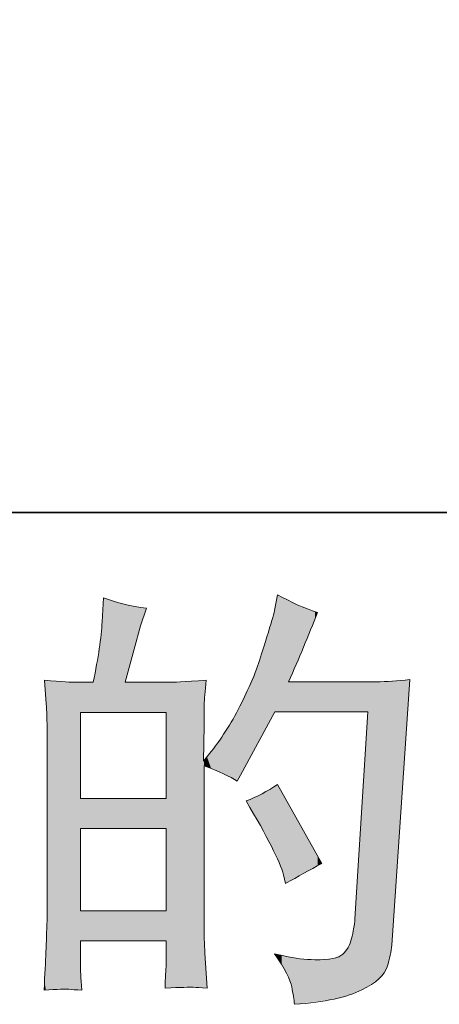
# Model space of a CAD drawing. Units: inches. Extents: x -55 to 492, y -452 to -63.
# Drawn here: x 216 to 229, y -452 to -421 of the extents above; entities that cross this region are included whole.
import ezdxf

# ---------------------------------------------------------------- set-up
doc = ezdxf.new("R2010")
doc.units = ezdxf.units.IN
doc.header["$MEASUREMENT"] = 0
doc.layers.add('图层 1', color=7, linetype='Continuous')

msp = doc.modelspace()

# ---------------------------------------------------------------- linework, layer by layer
at = {"layer": '图层 1', "color": 7, "lineweight": 0}
for p, q in [((217.818, -445.465), (217.818, -442.708)), ((217.818, -442.708), (220.557, -442.708)), ((220.557, -442.708), (220.557, -445.465)), ((220.557, -445.465), (217.818, -445.465)), ((217.818, -446.426), (220.557, -446.426)), ((217.818, -449.056), (217.818, -446.426)), ((220.557, -446.426), (220.557, -449.056)), ((220.557, -449.056), (217.818, -449.056))]:
    msp.add_line(p, q, dxfattribs=at)
at = {"layer": '图层 1', "color": 7, "lineweight": 35}
msp.add_lwpolyline([(491.515, -436.312), (-53.589, -436.312), (-53.589, -83.232), (491.515, -83.232), (491.515, -436.312), (491.515, -436.312)], dxfattribs=at)
at = {"layer": '图层 1', "color": 7, "lineweight": 0}
for points in [[(218.553, -439.04), (218.553, -439.04), (218.512, -439.815), (218.512, -439.815)], [(219.927, -439.38), (219.437, -439.317), (218.979, -439.203), (218.553, -439.04)], [(224.126, -438.945), (224.126, -438.945), (224.031, -439.448), (224.031, -439.448)], [(225.405, -439.516), (224.969, -439.371), (224.543, -439.18), (224.126, -438.945)], [(219.737, -439.938), (219.737, -439.938), (219.927, -439.38), (219.927, -439.38)], [(224.48, -441.729), (224.806, -440.994), (225.114, -440.26), (225.405, -439.516)], [(218.512, -439.815), (218.485, -440.314), (218.39, -440.958), (218.227, -441.747)], [(219.532, -440.686), (219.532, -440.686), (219.737, -439.938), (219.737, -439.938)], [(219.247, -441.747), (219.247, -441.747), (219.532, -440.686), (219.532, -440.686)], [(223.486, -441.235), (223.414, -441.457), (223.242, -441.851), (222.97, -442.409)], [(228.356, -441.661), (227.976, -441.706), (227.617, -441.729), (227.282, -441.729)], [(227.785, -450.158), (227.785, -450.158), (228.356, -441.661), (228.356, -441.661)], [(217.682, -441.747), (217.555, -441.747), (217.22, -441.724), (216.667, -441.679)], [(216.667, -441.679), (216.667, -441.679), (216.721, -442.436), (216.721, -442.436)], [(218.227, -441.747), (218.227, -441.747), (217.682, -441.747), (217.682, -441.747)], [(220.657, -441.747), (220.657, -441.747), (219.247, -441.747), (219.247, -441.747)], [(221.84, -441.679), (221.142, -441.724), (220.748, -441.747), (220.657, -441.747)], [(221.777, -442.463), (221.782, -442.3), (221.804, -442.037), (221.84, -441.679)], [(227.282, -441.729), (227.282, -441.729), (224.48, -441.729), (224.48, -441.729)], [(216.721, -442.436), (216.739, -442.686), (216.748, -442.926), (216.748, -443.148)], [(221.772, -443.13), (221.772, -442.849), (221.772, -442.627), (221.777, -442.463)], [(222.97, -442.409), (222.697, -442.971), (222.376, -443.488), (222.004, -443.96)], [(222.942, -444.717), (222.942, -444.717), (224.044, -442.69), (224.044, -442.69)], [(224.044, -442.69), (224.044, -442.69), (227.01, -442.69), (227.01, -442.69)], [(227.01, -442.69), (227.01, -442.69), (226.602, -449.315), (226.602, -449.315)], [(216.748, -443.148), (216.748, -443.148), (216.748, -449.369), (216.748, -449.369)], [(221.759, -444.273), (221.759, -444.273), (221.772, -443.13), (221.772, -443.13)], [(222.004, -443.96), (222.004, -443.96), (221.759, -444.273), (221.759, -444.273)], [(221.772, -449.365), (221.772, -449.365), (221.772, -444.418), (221.772, -444.418)], [(221.772, -444.418), (222.253, -444.599), (222.607, -444.762), (222.834, -444.907)], [(222.834, -444.907), (222.834, -444.907), (222.942, -444.717), (222.942, -444.717)], [(224.126, -445.012), (223.799, -445.238), (223.464, -445.415), (223.119, -445.542)], [(225.541, -447.542), (225.541, -447.542), (224.126, -445.012), (224.126, -445.012)], [(223.119, -445.542), (223.799, -446.685), (224.198, -447.474), (224.316, -447.909)], [(224.384, -448.181), (224.774, -447.964), (225.16, -447.751), (225.541, -447.542)], [(224.316, -447.909), (224.316, -447.909), (224.384, -448.181), (224.384, -448.181)], [(221.8, -450.412), (221.782, -450.149), (221.772, -449.8), (221.772, -449.365)], [(217.818, -450.793), (217.818, -450.793), (217.818, -450.018), (217.818, -450.018)], [(217.818, -450.018), (217.818, -450.018), (220.557, -450.018), (220.557, -450.018)], [(220.557, -450.018), (220.557, -450.018), (220.557, -450.793), (220.557, -450.793)], [(221.868, -451.528), (221.868, -451.528), (221.8, -450.412), (221.8, -450.412)], [(224.33, -450.498), (224.33, -450.498), (224.031, -450.43), (224.031, -450.43)], [(217.859, -451.596), (217.832, -451.197), (217.818, -450.929), (217.818, -450.793)], [(225.323, -450.621), (225.015, -450.621), (224.684, -450.58), (224.33, -450.498)], [(216.653, -451.596), (217.084, -451.569), (217.351, -451.559), (217.447, -451.569)], [(217.447, -451.569), (217.542, -451.578), (217.678, -451.587), (217.859, -451.596)], [(220.53, -451.528), (221.029, -451.51), (221.328, -451.501), (221.423, -451.505)], [(221.423, -451.505), (221.523, -451.51), (221.668, -451.519), (221.868, -451.528)]]:
    msp.add_open_spline(points, degree=3, dxfattribs=at)
for points, knots in [([(224.031, -439.448), (223.994, -439.602), (223.913, -439.883), (223.786, -440.291), (223.659, -440.7), (223.559, -441.012), (223.486, -441.235)], [33, 33, 33, 33, 34, 34, 34, 35, 35, 35, 35]), ([(216.748, -449.369), (216.739, -449.718), (216.726, -450.054), (216.712, -450.371), (216.698, -450.689), (216.68, -451.097), (216.653, -451.596)], [54, 54, 54, 54, 55, 55, 55, 56, 56, 56, 56]), ([(226.602, -449.315), (226.584, -449.524), (226.547, -449.732), (226.493, -449.945), (226.438, -450.158), (226.343, -450.326), (226.212, -450.449), (226.08, -450.571), (225.785, -450.63), (225.323, -450.621)], [17, 17, 17, 17, 18, 18, 18, 19, 19, 19, 20, 20, 20, 20]), ([(224.67, -452.049), (225.64, -451.977), (226.357, -451.822), (226.819, -451.591), (227.282, -451.36), (227.554, -451.115), (227.635, -450.852), (227.717, -450.589), (227.767, -450.358), (227.785, -450.158)], [24, 24, 24, 24, 25, 25, 25, 26, 26, 26, 27, 27, 27, 27]), ([(224.031, -450.43), (224.357, -450.911), (224.538, -451.265), (224.579, -451.491), (224.62, -451.718), (224.652, -451.904), (224.67, -452.049)], [22, 22, 22, 22, 23, 23, 23, 24, 24, 24, 24]), ([(220.557, -450.793), (220.557, -450.857), (220.553, -450.956), (220.544, -451.092), (220.535, -451.228), (220.53, -451.374), (220.53, -451.528)], [5, 5, 5, 5, 6, 6, 6, 7, 7, 7, 7])]:
    msp.add_open_spline(points, degree=3, knots=knots, dxfattribs=at)
at = {"layer": '图层 1', "color": 7}
for points in [[(218.553, -442.708), (218.512, -439.815), (218.553, -439.04)], [(224.126, -442.69), (224.044, -439.376), (224.126, -438.945)], [(224.031, -442.715), (223.929, -439.799), (224.031, -439.448)], [(224.044, -442.69), (224.031, -439.448), (224.044, -439.376)], [(225.323, -439.711), (224.843, -439.297), (225.323, -439.484)], [(218.512, -442.708), (218.42, -440.672), (218.512, -439.815)], [(223.879, -442.994), (223.786, -440.291), (223.879, -439.969)], [(223.929, -442.903), (223.879, -439.969), (223.929, -439.799)], [(223.786, -443.166), (223.629, -440.784), (223.786, -440.291)], [(218.42, -442.708), (218.227, -441.747), (218.42, -440.672)], [(223.577, -443.55), (223.486, -441.235), (223.577, -440.951)], [(223.629, -443.453), (223.577, -440.951), (223.629, -440.784)], [(223.486, -443.716), (223.376, -441.486), (223.486, -441.235)], [(223.376, -443.919), (223.119, -442.069), (223.376, -441.486)], [(227.785, -450.158), (227.785, -441.697), (228.356, -441.661)], [(216.712, -442.31), (216.712, -441.682), (216.721, -442.436)], [(216.721, -442.436), (216.721, -441.683), (216.748, -443.148)], [(217.447, -451.569), (217.447, -441.731), (217.682, -451.584)], [(217.682, -451.584), (217.682, -441.747), (217.818, -451.593)], [(221.423, -451.505), (220.657, -441.747), (221.423, -441.703)], [(221.759, -451.522), (221.423, -441.703), (221.759, -441.684)], [(221.423, -451.505), (221.423, -441.703), (221.759, -451.522)], [(221.772, -443.13), (221.759, -441.684), (221.772, -441.683)], [(221.777, -442.463), (221.772, -441.683), (221.777, -441.683)], [(221.8, -442.183), (221.777, -441.683), (221.8, -441.681)], [(221.8, -442.183), (221.8, -441.681), (221.84, -441.679)], [(227.37, -451.234), (227.282, -441.729), (227.37, -441.723)], [(227.539, -451.046), (227.37, -441.723), (227.539, -441.713)], [(227.635, -450.852), (227.539, -441.713), (227.635, -441.706)], [(227.785, -450.158), (227.635, -441.706), (227.785, -441.697)], [(223.119, -444.392), (222.97, -442.409), (223.119, -442.069)], [(222.942, -444.717), (222.834, -442.656), (222.942, -442.458)], [(222.97, -444.667), (222.942, -442.458), (222.97, -442.409)], [(222.834, -444.907), (222.524, -443.218), (222.834, -442.656)], [(227.01, -451.468), (226.819, -445.782), (227.01, -442.69)], [(222.524, -444.743), (222.398, -443.398), (222.524, -443.218)], [(222.524, -444.743), (222.524, -443.218), (222.834, -444.907)], [(222.398, -444.676), (222.004, -443.96), (222.398, -443.398)], [(222.398, -444.676), (222.398, -443.398), (222.524, -444.743)], [(221.84, -444.446), (221.8, -444.22), (221.84, -444.168)], [(221.868, -444.457), (221.84, -444.168), (221.868, -444.134)], [(221.84, -444.446), (221.84, -444.168), (221.868, -444.457)], [(222.004, -444.513), (221.868, -444.134), (222.004, -443.96)], [(221.868, -444.457), (221.868, -444.134), (222.004, -444.513)], [(222.004, -444.513), (222.004, -443.96), (222.398, -444.676)], [(221.772, -451.523), (221.759, -444.273), (221.772, -444.255)], [(221.759, -451.522), (221.759, -444.273), (221.772, -451.523)], [(221.777, -444.42), (221.772, -444.255), (221.777, -444.249)], [(221.772, -444.418), (221.772, -444.255), (221.777, -444.42)], [(221.8, -444.429), (221.777, -444.249), (221.8, -444.22)], [(221.777, -444.42), (221.777, -444.249), (221.8, -444.429)], [(221.8, -444.429), (221.8, -444.22), (221.84, -444.446)], [(224.031, -447.208), (223.929, -445.14), (224.031, -445.074)], [(224.044, -447.237), (224.031, -445.074), (224.044, -445.065)], [(224.031, -447.208), (224.031, -445.074), (224.044, -447.237)], [(224.126, -447.411), (224.044, -445.065), (224.126, -445.012)], [(224.044, -447.237), (224.044, -445.065), (224.126, -447.411)], [(224.126, -447.411), (224.126, -445.012), (224.175, -447.516)], [(224.175, -447.516), (224.175, -445.1), (224.259, -447.729)], [(223.376, -445.986), (223.119, -445.542), (223.376, -445.438)], [(223.486, -446.177), (223.376, -445.438), (223.486, -445.384)], [(223.376, -445.986), (223.376, -445.438), (223.486, -446.177)], [(223.577, -446.333), (223.486, -445.384), (223.577, -445.34)], [(223.486, -446.177), (223.486, -445.384), (223.577, -446.333)], [(223.629, -446.432), (223.577, -445.34), (223.629, -445.314)], [(223.577, -446.333), (223.577, -445.34), (223.629, -446.432)], [(223.786, -446.724), (223.629, -445.314), (223.786, -445.226)], [(223.629, -446.432), (223.629, -445.314), (223.786, -446.724)], [(223.879, -446.899), (223.786, -445.226), (223.879, -445.172)], [(223.786, -446.724), (223.786, -445.226), (223.879, -446.899)], [(223.929, -446.991), (223.879, -445.172), (223.929, -445.14)], [(223.879, -446.899), (223.879, -445.172), (223.929, -446.991)], [(223.929, -446.991), (223.929, -445.14), (224.031, -447.208)], [(224.259, -447.729), (224.259, -445.25), (224.316, -447.909)], [(224.316, -447.909), (224.316, -445.352), (224.33, -447.964)], [(224.33, -447.964), (224.33, -445.377), (224.384, -448.181)], [(226.819, -451.591), (226.602, -449.315), (226.819, -445.782)], [(216.748, -451.592), (216.721, -450.121), (216.748, -449.369)], [(221.772, -451.523), (221.772, -449.365), (221.777, -451.523)], [(226.602, -451.679), (226.493, -449.945), (226.602, -449.315)], [(221.777, -451.523), (221.777, -449.539), (221.8, -451.524)], [(216.721, -451.593), (216.712, -450.371), (216.721, -450.121)], [(226.425, -451.75), (226.381, -450.231), (226.425, -450.119)], [(226.493, -451.723), (226.425, -450.119), (226.493, -449.945)], [(216.712, -451.594), (216.667, -451.313), (216.712, -450.371)], [(221.8, -451.524), (221.8, -450.412), (221.84, -451.526)], [(224.044, -450.453), (224.044, -450.433), (224.126, -450.587)], [(224.126, -450.587), (224.126, -450.452), (224.175, -450.668)], [(224.175, -450.668), (224.175, -450.463), (224.259, -450.805)], [(224.259, -450.805), (224.259, -450.482), (224.316, -450.899)], [(226.212, -451.807), (225.935, -450.566), (226.212, -450.449)], [(226.381, -451.762), (226.212, -450.449), (226.381, -450.231)], [(217.818, -451.593), (217.818, -450.793), (217.859, -451.596)], [(220.557, -451.527), (220.544, -451.092), (220.557, -450.793)], [(224.316, -450.899), (224.316, -450.495), (224.33, -450.921)], [(224.33, -450.921), (224.33, -450.498), (224.384, -451.011)], [(224.384, -451.011), (224.384, -450.508), (224.412, -451.056)], [(224.412, -451.056), (224.412, -450.513), (224.48, -451.232)], [(224.48, -451.232), (224.48, -450.525), (224.579, -451.491)], [(224.579, -451.491), (224.579, -450.543), (224.67, -452.049)], [(225.405, -451.951), (225.323, -450.621), (225.405, -450.616)], [(225.541, -451.933), (225.405, -450.616), (225.541, -450.607)], [(225.891, -451.886), (225.541, -450.607), (225.891, -450.584)], [(225.935, -451.88), (225.891, -450.584), (225.935, -450.566)], [(221.84, -451.526), (221.84, -451.082), (221.868, -451.528)]]:
    msp.add_solid(points, dxfattribs=at)
at = {"layer": '图层 1', "color": 7, "extrusion": (0, 0, -1)}
for points in [[(-218.553, -442.708), (-218.553, -439.04), (-219.216, -442.708)], [(-219.216, -442.708), (-218.553, -439.04), (-219.216, -439.247)], [(-224.126, -442.69), (-224.126, -438.945), (-224.175, -442.69)], [(-224.175, -442.69), (-224.126, -438.945), (-224.175, -438.97)], [(-224.175, -442.69), (-224.175, -438.97), (-224.259, -442.69)], [(-224.259, -442.69), (-224.175, -438.97), (-224.259, -439.012)], [(-224.259, -442.69), (-224.259, -439.012), (-224.316, -442.69)], [(-224.316, -442.69), (-224.259, -439.012), (-224.316, -439.041)], [(-224.316, -442.69), (-224.316, -439.041), (-224.33, -442.69)], [(-224.33, -442.69), (-224.316, -439.041), (-224.33, -439.048)], [(-224.33, -442.69), (-224.33, -439.048), (-224.384, -442.69)], [(-224.384, -442.69), (-224.33, -439.048), (-224.384, -439.075)], [(-224.384, -442.69), (-224.384, -439.075), (-224.412, -442.69)], [(-224.412, -442.69), (-224.384, -439.075), (-224.412, -439.089)], [(-224.412, -442.69), (-224.412, -439.089), (-224.48, -442.69)], [(-224.48, -442.69), (-224.412, -439.089), (-224.48, -439.123)], [(-224.48, -441.729), (-224.48, -439.123), (-224.579, -441.49)], [(-224.579, -441.49), (-224.48, -439.123), (-224.579, -439.174)], [(-219.216, -442.708), (-219.216, -439.247), (-219.247, -442.708)], [(-219.247, -442.708), (-219.216, -439.247), (-219.247, -439.253)], [(-219.247, -441.747), (-219.247, -439.253), (-219.532, -440.686)], [(-219.532, -440.686), (-219.247, -439.253), (-219.532, -439.306)], [(-219.532, -440.686), (-219.532, -439.306), (-219.737, -439.938)], [(-219.737, -439.938), (-219.532, -439.306), (-219.737, -439.344)], [(-219.737, -439.938), (-219.737, -439.344), (-219.927, -439.38)], [(-224.031, -442.715), (-224.031, -439.448), (-224.044, -442.69)], [(-224.044, -442.69), (-224.044, -439.376), (-224.126, -442.69)], [(-224.579, -441.49), (-224.579, -439.174), (-224.67, -441.273)], [(-224.67, -441.273), (-224.579, -439.174), (-224.67, -439.22)], [(-224.67, -441.273), (-224.67, -439.22), (-224.758, -441.062)], [(-224.758, -441.062), (-224.67, -439.22), (-224.758, -439.264)], [(-224.758, -441.062), (-224.758, -439.264), (-224.843, -440.858)], [(-224.843, -440.858), (-224.758, -439.264), (-224.843, -439.297)], [(-224.843, -440.858), (-224.843, -439.297), (-225.323, -439.711)], [(-225.323, -439.711), (-225.323, -439.484), (-225.405, -439.516)], [(-218.512, -442.708), (-218.512, -439.815), (-218.553, -442.708)], [(-223.879, -442.994), (-223.879, -439.969), (-223.929, -442.903)], [(-223.929, -442.903), (-223.929, -439.799), (-224.031, -442.715)], [(-223.786, -443.166), (-223.786, -440.291), (-223.879, -442.994)], [(-218.42, -442.708), (-218.42, -440.672), (-218.512, -442.708)], [(-223.577, -443.55), (-223.577, -440.951), (-223.629, -443.453)], [(-223.629, -443.453), (-223.629, -440.784), (-223.786, -443.166)], [(-223.486, -443.716), (-223.486, -441.235), (-223.577, -443.55)], [(-223.376, -443.919), (-223.376, -441.486), (-223.486, -443.716)], [(-216.712, -442.31), (-216.667, -441.679), (-216.712, -441.682)], [(-216.721, -442.436), (-216.712, -441.682), (-216.721, -441.683)], [(-216.748, -443.148), (-216.721, -441.683), (-216.748, -441.684)], [(-216.748, -451.592), (-216.748, -441.684), (-217.447, -451.569)], [(-217.447, -451.569), (-216.748, -441.684), (-217.447, -441.731)], [(-217.682, -451.584), (-217.447, -441.731), (-217.682, -441.747)], [(-217.818, -451.593), (-217.682, -441.747), (-217.818, -441.747)], [(-217.818, -442.708), (-217.818, -441.747), (-217.859, -442.708)], [(-217.859, -442.708), (-217.818, -441.747), (-217.859, -441.747)], [(-217.859, -442.708), (-217.859, -441.747), (-218.227, -442.708)], [(-218.227, -442.708), (-217.859, -441.747), (-218.227, -441.747)], [(-218.227, -442.708), (-218.227, -441.747), (-218.42, -442.708)], [(-219.247, -442.708), (-219.247, -441.747), (-219.532, -442.708)], [(-219.532, -442.708), (-219.247, -441.747), (-219.532, -441.747)], [(-219.532, -442.708), (-219.532, -441.747), (-219.737, -442.708)], [(-219.737, -442.708), (-219.532, -441.747), (-219.737, -441.747)], [(-219.737, -442.708), (-219.737, -441.747), (-219.927, -442.708)], [(-219.927, -442.708), (-219.737, -441.747), (-219.927, -441.747)], [(-219.927, -442.708), (-219.927, -441.747), (-220.53, -442.708)], [(-220.53, -442.708), (-219.927, -441.747), (-220.53, -441.747)], [(-220.53, -442.708), (-220.53, -441.747), (-220.544, -442.708)], [(-220.544, -442.708), (-220.53, -441.747), (-220.544, -441.747)], [(-220.544, -442.708), (-220.544, -441.747), (-220.557, -442.708)], [(-220.557, -442.708), (-220.544, -441.747), (-220.557, -441.747)], [(-220.557, -451.527), (-220.557, -441.747), (-220.657, -451.525)], [(-220.657, -451.525), (-220.557, -441.747), (-220.657, -441.747)], [(-220.657, -451.525), (-220.657, -441.747), (-221.423, -451.505)], [(-221.759, -444.273), (-221.759, -441.684), (-221.772, -443.13)], [(-221.772, -443.13), (-221.772, -441.683), (-221.777, -442.463)], [(-221.777, -442.463), (-221.777, -441.683), (-221.8, -442.183)], [(-224.48, -442.69), (-224.48, -441.729), (-224.579, -442.69)], [(-224.579, -442.69), (-224.48, -441.729), (-224.579, -441.729)], [(-224.579, -442.69), (-224.579, -441.729), (-224.67, -442.69)], [(-224.67, -442.69), (-224.579, -441.729), (-224.67, -441.729)], [(-224.67, -442.69), (-224.67, -441.729), (-224.758, -442.69)], [(-224.758, -442.69), (-224.67, -441.729), (-224.758, -441.729)], [(-224.758, -442.69), (-224.758, -441.729), (-224.843, -442.69)], [(-224.843, -442.69), (-224.758, -441.729), (-224.843, -441.729)], [(-224.843, -442.69), (-224.843, -441.729), (-225.323, -442.69)], [(-225.323, -442.69), (-224.843, -441.729), (-225.323, -441.729)], [(-225.323, -442.69), (-225.323, -441.729), (-225.405, -442.69)], [(-225.405, -442.69), (-225.323, -441.729), (-225.405, -441.729)], [(-225.405, -442.69), (-225.405, -441.729), (-225.541, -442.69)], [(-225.541, -442.69), (-225.405, -441.729), (-225.541, -441.729)], [(-225.541, -442.69), (-225.541, -441.729), (-225.891, -442.69)], [(-225.891, -442.69), (-225.541, -441.729), (-225.891, -441.729)], [(-225.891, -442.69), (-225.891, -441.729), (-225.935, -442.69)], [(-225.935, -442.69), (-225.891, -441.729), (-225.935, -441.729)], [(-225.935, -442.69), (-225.935, -441.729), (-226.212, -442.69)], [(-226.212, -442.69), (-225.935, -441.729), (-226.212, -441.729)], [(-226.212, -442.69), (-226.212, -441.729), (-226.381, -442.69)], [(-226.381, -442.69), (-226.212, -441.729), (-226.381, -441.729)], [(-226.381, -442.69), (-226.381, -441.729), (-226.425, -442.69)], [(-226.425, -442.69), (-226.381, -441.729), (-226.425, -441.729)], [(-226.425, -442.69), (-226.425, -441.729), (-226.493, -442.69)], [(-226.493, -442.69), (-226.425, -441.729), (-226.493, -441.729)], [(-226.493, -442.69), (-226.493, -441.729), (-226.602, -442.69)], [(-226.602, -442.69), (-226.493, -441.729), (-226.602, -441.729)], [(-226.602, -442.69), (-226.602, -441.729), (-226.819, -442.69)], [(-226.819, -442.69), (-226.602, -441.729), (-226.819, -441.729)], [(-226.819, -442.69), (-226.819, -441.729), (-227.01, -442.69)], [(-227.01, -442.69), (-226.819, -441.729), (-227.01, -441.729)], [(-227.01, -451.468), (-227.01, -441.729), (-227.282, -451.291)], [(-227.282, -451.291), (-227.01, -441.729), (-227.282, -441.729)], [(-227.282, -451.291), (-227.282, -441.729), (-227.37, -451.234)], [(-227.37, -451.234), (-227.37, -441.723), (-227.539, -451.046)], [(-227.539, -451.046), (-227.539, -441.713), (-227.635, -450.852)], [(-227.635, -450.852), (-227.635, -441.706), (-227.785, -450.158)], [(-223.119, -444.392), (-223.119, -442.069), (-223.376, -443.919)], [(-222.942, -444.717), (-222.942, -442.458), (-222.97, -444.667)], [(-222.97, -444.667), (-222.97, -442.409), (-223.119, -444.392)], [(-222.834, -444.907), (-222.834, -442.656), (-222.942, -444.717)], [(-224.175, -447.516), (-224.126, -445.012), (-224.175, -445.1)], [(-224.259, -447.729), (-224.175, -445.1), (-224.259, -445.25)], [(-224.316, -447.909), (-224.259, -445.25), (-224.316, -445.352)], [(-224.33, -447.964), (-224.316, -445.352), (-224.33, -445.377)], [(-224.384, -448.181), (-224.33, -445.377), (-224.384, -445.474)], [(-217.818, -446.426), (-217.818, -445.465), (-217.859, -446.426)], [(-217.859, -446.426), (-217.818, -445.465), (-217.859, -445.465)], [(-217.859, -446.426), (-217.859, -445.465), (-218.227, -446.426)], [(-218.227, -446.426), (-217.859, -445.465), (-218.227, -445.465)], [(-218.227, -446.426), (-218.227, -445.465), (-218.42, -446.426)], [(-218.42, -446.426), (-218.227, -445.465), (-218.42, -445.465)], [(-218.42, -446.426), (-218.42, -445.465), (-218.512, -446.426)], [(-218.512, -446.426), (-218.42, -445.465), (-218.512, -445.465)], [(-218.512, -446.426), (-218.512, -445.465), (-218.553, -446.426)], [(-218.553, -446.426), (-218.512, -445.465), (-218.553, -445.465)], [(-218.553, -446.426), (-218.553, -445.465), (-219.216, -446.426)], [(-219.216, -446.426), (-218.553, -445.465), (-219.216, -445.465)], [(-219.216, -446.426), (-219.216, -445.465), (-219.247, -446.426)], [(-219.247, -446.426), (-219.216, -445.465), (-219.247, -445.465)], [(-219.247, -446.426), (-219.247, -445.465), (-219.532, -446.426)], [(-219.532, -446.426), (-219.247, -445.465), (-219.532, -445.465)], [(-219.532, -446.426), (-219.532, -445.465), (-219.737, -446.426)], [(-219.737, -446.426), (-219.532, -445.465), (-219.737, -445.465)], [(-219.737, -446.426), (-219.737, -445.465), (-219.927, -446.426)], [(-219.927, -446.426), (-219.737, -445.465), (-219.927, -445.465)], [(-219.927, -446.426), (-219.927, -445.465), (-220.53, -446.426)], [(-220.53, -446.426), (-219.927, -445.465), (-220.53, -445.465)], [(-220.53, -446.426), (-220.53, -445.465), (-220.544, -446.426)], [(-220.544, -446.426), (-220.53, -445.465), (-220.544, -445.465)], [(-220.544, -446.426), (-220.544, -445.465), (-220.557, -446.426)], [(-220.557, -446.426), (-220.544, -445.465), (-220.557, -445.465)], [(-224.384, -448.181), (-224.384, -445.474), (-224.412, -448.166)], [(-224.412, -448.166), (-224.384, -445.474), (-224.412, -445.524)], [(-224.412, -448.166), (-224.412, -445.524), (-224.48, -448.129)], [(-224.48, -448.129), (-224.412, -445.524), (-224.48, -445.644)], [(-224.48, -448.129), (-224.48, -445.644), (-224.579, -448.074)], [(-224.579, -448.074), (-224.48, -445.644), (-224.579, -445.823)], [(-224.579, -448.074), (-224.579, -445.823), (-224.67, -448.023)], [(-224.67, -448.023), (-224.579, -445.823), (-224.67, -445.985)], [(-224.67, -448.023), (-224.67, -445.985), (-224.758, -447.974)], [(-224.758, -447.974), (-224.67, -445.985), (-224.758, -446.143)], [(-226.819, -451.591), (-226.819, -445.782), (-227.01, -451.468)], [(-224.758, -447.974), (-224.758, -446.143), (-224.843, -447.927)], [(-224.843, -447.927), (-224.758, -446.143), (-224.843, -446.295)], [(-224.843, -447.927), (-224.843, -446.295), (-225.323, -447.662)], [(-225.323, -447.662), (-224.843, -446.295), (-225.323, -447.153)], [(-225.323, -447.662), (-225.323, -447.153), (-225.405, -447.617)], [(-225.405, -447.617), (-225.323, -447.153), (-225.405, -447.299)], [(-225.405, -447.617), (-225.405, -447.299), (-225.541, -447.542)], [(-217.818, -450.018), (-217.818, -449.056), (-217.859, -450.018)], [(-217.859, -450.018), (-217.818, -449.056), (-217.859, -449.056)], [(-217.859, -450.018), (-217.859, -449.056), (-218.227, -450.018)], [(-218.227, -450.018), (-217.859, -449.056), (-218.227, -449.056)], [(-218.227, -450.018), (-218.227, -449.056), (-218.42, -450.018)], [(-218.42, -450.018), (-218.227, -449.056), (-218.42, -449.056)], [(-218.42, -450.018), (-218.42, -449.056), (-218.512, -450.018)], [(-218.512, -450.018), (-218.42, -449.056), (-218.512, -449.056)], [(-218.512, -450.018), (-218.512, -449.056), (-218.553, -450.018)], [(-218.553, -450.018), (-218.512, -449.056), (-218.553, -449.056)], [(-218.553, -450.018), (-218.553, -449.056), (-219.216, -450.018)], [(-219.216, -450.018), (-218.553, -449.056), (-219.216, -449.056)], [(-219.216, -450.018), (-219.216, -449.056), (-219.247, -450.018)], [(-219.247, -450.018), (-219.216, -449.056), (-219.247, -449.056)], [(-219.247, -450.018), (-219.247, -449.056), (-219.532, -450.018)], [(-219.532, -450.018), (-219.247, -449.056), (-219.532, -449.056)], [(-219.532, -450.018), (-219.532, -449.056), (-219.737, -450.018)], [(-219.737, -450.018), (-219.532, -449.056), (-219.737, -449.056)], [(-219.737, -450.018), (-219.737, -449.056), (-219.927, -450.018)], [(-219.927, -450.018), (-219.737, -449.056), (-219.927, -449.056)], [(-219.927, -450.018), (-219.927, -449.056), (-220.53, -450.018)], [(-220.53, -450.018), (-219.927, -449.056), (-220.53, -449.056)], [(-220.53, -450.018), (-220.53, -449.056), (-220.544, -450.018)], [(-220.544, -450.018), (-220.53, -449.056), (-220.544, -449.056)], [(-220.544, -450.018), (-220.544, -449.056), (-220.557, -450.018)], [(-220.557, -450.018), (-220.544, -449.056), (-220.557, -449.056)], [(-221.777, -451.523), (-221.772, -449.365), (-221.777, -449.539)], [(-226.602, -451.679), (-226.602, -449.315), (-226.819, -451.591)], [(-221.8, -451.524), (-221.777, -449.539), (-221.8, -450.412)], [(-216.721, -451.593), (-216.721, -450.121), (-216.748, -451.592)], [(-226.425, -451.75), (-226.425, -450.119), (-226.493, -451.723)], [(-226.493, -451.723), (-226.493, -449.945), (-226.602, -451.679)], [(-216.712, -451.594), (-216.712, -450.371), (-216.721, -451.593)], [(-221.84, -451.526), (-221.8, -450.412), (-221.84, -451.082)], [(-224.044, -450.453), (-224.031, -450.43), (-224.044, -450.433)], [(-224.126, -450.587), (-224.044, -450.433), (-224.126, -450.452)], [(-224.175, -450.668), (-224.126, -450.452), (-224.175, -450.463)], [(-224.259, -450.805), (-224.175, -450.463), (-224.259, -450.482)], [(-224.316, -450.899), (-224.259, -450.482), (-224.316, -450.495)], [(-226.212, -451.807), (-226.212, -450.449), (-226.381, -451.762)], [(-226.381, -451.762), (-226.381, -450.231), (-226.425, -451.75)], [(-224.33, -450.921), (-224.316, -450.495), (-224.33, -450.498)], [(-224.384, -451.011), (-224.33, -450.498), (-224.384, -450.508)], [(-224.412, -451.056), (-224.384, -450.508), (-224.412, -450.513)], [(-224.48, -451.232), (-224.412, -450.513), (-224.48, -450.525)], [(-224.579, -451.491), (-224.48, -450.525), (-224.579, -450.543)], [(-224.67, -452.049), (-224.579, -450.543), (-224.67, -450.559)], [(-224.67, -452.049), (-224.67, -450.559), (-224.758, -452.037)], [(-224.758, -452.037), (-224.67, -450.559), (-224.758, -450.575)], [(-224.758, -452.037), (-224.758, -450.575), (-224.843, -452.026)], [(-224.843, -452.026), (-224.758, -450.575), (-224.843, -450.59)], [(-224.843, -452.026), (-224.843, -450.59), (-225.323, -451.962)], [(-225.323, -451.962), (-224.843, -450.59), (-225.323, -450.621)], [(-225.323, -451.962), (-225.323, -450.621), (-225.405, -451.951)], [(-225.405, -451.951), (-225.405, -450.616), (-225.541, -451.933)], [(-225.541, -451.933), (-225.541, -450.607), (-225.891, -451.886)], [(-225.891, -451.886), (-225.891, -450.584), (-225.935, -451.88)], [(-225.935, -451.88), (-225.935, -450.566), (-226.212, -451.807)], [(-220.544, -451.527), (-220.53, -451.528), (-220.544, -451.092)], [(-220.544, -451.527), (-220.544, -451.092), (-220.557, -451.527)], [(-216.667, -451.595), (-216.653, -451.596), (-216.667, -451.313)], [(-216.667, -451.595), (-216.667, -451.313), (-216.712, -451.594)]]:
    msp.add_solid(points, dxfattribs=at)

doc.saveas('drawing.dxf')
